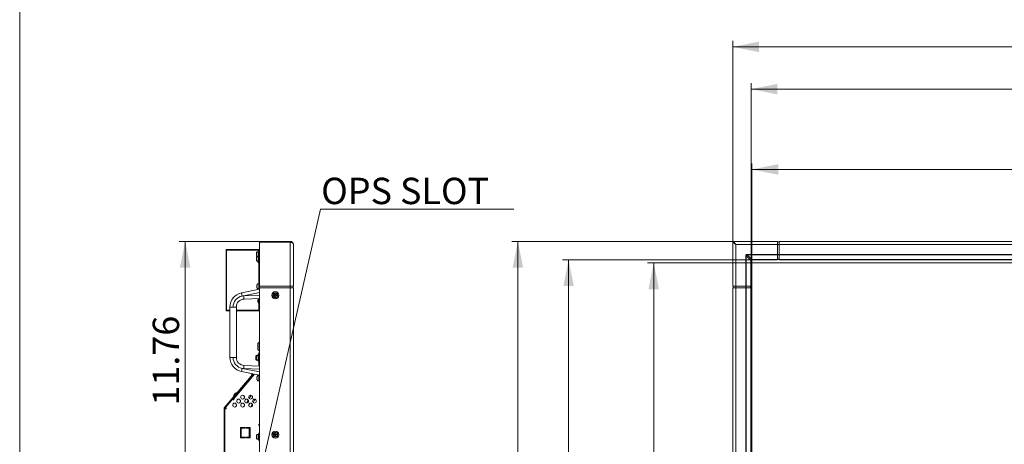
# Model space of a CAD drawing. Units: inches. Extents: x 6 to 231, y -14 to 154.
# Drawn here: x 6 to 54, y 83 to 104 of the extents above; entities that cross this region are included whole.
import ezdxf
from ezdxf.enums import TextEntityAlignment as Align

# ---------------------------------------------------------------- set-up
doc = ezdxf.new("R2010")
doc.units = ezdxf.units.IN
doc.header["$MEASUREMENT"] = 0
doc.linetypes.add('$DDT_AUDIT_GENERATED_(5CE)', pattern=[0])
doc.linetypes.add('DCAD_CONTINUOUS', pattern=[0])
doc.layers.get('0').update_dxf_attribs({"linetype": 'DCAD_CONTINUOUS', "lineweight": 0})
for name, color, linetype, lineweight in [('FAN_ME80151V3_80X15_BL64', 7, 'DCAD_CONTINUOUS', 0), ('P402_HANDLE_R_BL16', 7, 'DCAD_CONTINUOUS', 0), ('P703_BACK_LR_BL14', 7, 'DCAD_CONTINUOUS', 0), ('P703_BACK_M_BL43', 7, 'DCAD_CONTINUOUS', 0), ('P703_BACK_T_BL27', 7, 'DCAD_CONTINUOUS', 0), ('P703_BEZEL_CORNER_B_BL1', 7, 'DCAD_CONTINUOUS', 0), ('P703_BEZEL_L_BL2', 7, 'DCAD_CONTINUOUS', 0), ('P703_BEZEL_T_BL5', 7, 'DCAD_CONTINUOUS', 0), ('P703_BRACKET_FAN_80_BL23', 7, 'DCAD_CONTINUOUS', 0), ('P703_CHASSIS_BASE_BL58', 7, 'DCAD_CONTINUOUS', 0), ('P703_VESA_BRIDGE_BL101', 7, 'DCAD_CONTINUOUS', 0), ('RIVET_2T_BL280', 7, 'DCAD_CONTINUOUS', 0), ('RIVET_2T_BL98', 7, 'DCAD_CONTINUOUS', 0), ('RIVET_T_16_BL46', 7, 'DCAD_CONTINUOUS', 0), ('RIVET_T_16_BL47', 7, 'DCAD_CONTINUOUS', 0), ('S_TITE_4X8_BLACK_BL53', 7, 'DCAD_CONTINUOUS', 0), ('S_TITE_4X8_BLACK_BL54', 7, 'DCAD_CONTINUOUS', 0), ('S_TITE_4X8_BLACK_BL69', 7, 'DCAD_CONTINUOUS', 0), ('S_TITE_4X8_BLACK_BL70', 7, 'DCAD_CONTINUOUS', 0), ('S_TITE_4X8_BLACK_BL74', 7, 'DCAD_CONTINUOUS', 0), ('SCREW_M4X10_BLACK_WASHER_BL55', 7, 'DCAD_CONTINUOUS', 0), ('SCREW_M4X10_BLACK_WASHER_BL63', 7, 'DCAD_CONTINUOUS', 0), ('SHARP_70_LED_LK695D3LA58_03_BL', 7, 'DCAD_CONTINUOUS', 0), ('V552_BEZEL_SCREW_M3_05_BL100', 7, 'DCAD_CONTINUOUS', 0), ('V552_BEZEL_SCREW_M3_05_BL99', 7, 'DCAD_CONTINUOUS', 0), ('V801_BRAKET_BOLT_COVER_BL81', 7, 'DCAD_CONTINUOUS', 0), ('V801_EYEBOLT_BRACKET_BL82', 7, 'DCAD_CONTINUOUS', 0)]:
    doc.layers.add(name, color=color, linetype=linetype, lineweight=lineweight)
doc.layers.add('Layer 1397', color=7, linetype='Continuous', lineweight=0, true_color=0x0000d5)
doc.styles.add('DC_TEXTSTYLE4', font='arial_0.ttf', dxfattribs={"height": 0.2})

msp = doc.modelspace()

# ---------------------------------------------------------------- hatches: boundary and pattern name
at = {"layer": 'Layer 1397', "lineweight": 0, "ltscale": 0.07874}
for points in [[(42.287, 101.99), (40.987, 102.25), (42.287, 102.51)], [(43.192, 99.905), (41.892, 100.165), (43.192, 100.425)], [(43.234, 95.944), (41.934, 96.204), (43.234, 96.464)], [(13.696, 91.357), (13.956, 92.657), (14.216, 91.357)], [(30.119, 91.357), (30.379, 92.657), (30.639, 91.357)], [(32.621, 90.451), (32.881, 91.751), (33.141, 90.451)], [(36.824, 90.294), (37.084, 91.594), (37.344, 90.294)]]:
    msp.add_hatch(color=256, dxfattribs=at).paths.add_polyline_path(points)

# ---------------------------------------------------------------- linework, layer by layer
at = {"color": 7, "linetype": 'Continuous', "lineweight": 0, "ltscale": 6.007917, "flags": 128}
msp.add_lwpolyline([(5.787, 154.293), (5.787, -14.371), (230.658, -14.371), (230.658, 154.293), (5.787, 154.293)], close=True, dxfattribs=at)
at = {"layer": 'FAN_ME80151V3_80X15_BL64', "color": 7, "linetype": '$DDT_AUDIT_GENERATED_(5CE)', "lineweight": 0, "ltscale": 0.004921}
for p, q in [((17.112, 84.916), (17.195, 85.071)), ((17.121, 84.907), (17.207, 85.069)), ((16.99, 84.686), (17.067, 84.831)), ((17.005, 84.688), (17.074, 84.818)), ((17.093, 84.56), (17.153, 84.673)), ((16.748, 83.448), (16.688, 83.48)), ((16.831, 83.448), (16.851, 83.486)), ((16.831, 83.448), (16.851, 83.486)), ((17.007, 83.486), (16.987, 83.448))]:
    msp.add_line(p, q, dxfattribs=at)
at = {"layer": 'Layer 1397', "lineweight": 0, "ltscale": 0.07874}
for p, q in [((40.987, 92.251), (40.987, 102.55)), ((68.986, 102.25), (40.987, 102.25)), ((41.892, 91.539), (41.892, 100.465)), ((69.11, 100.165), (41.892, 100.165)), ((41.934, 91.426), (41.934, 96.504)), ((69.11, 96.204), (41.934, 96.204)), ((18.206, 92.657), (13.656, 92.657)), ((13.956, 86.775), (13.956, 92.657)), ((41.749, 92.657), (30.079, 92.657)), ((30.379, 77.671), (30.379, 92.657)), ((42.085, 91.751), (32.581, 91.751)), ((32.881, 77.795), (32.881, 91.751)), ((42.023, 91.594), (36.784, 91.594)), ((37.084, 77.671), (37.084, 91.594)), ((13.956, 86.775), (13.956, 80.893))]:
    msp.add_line(p, q, dxfattribs=at)
at = {"layer": 'Layer 1397', "lineweight": 0, "ltscale": 0.07874, "flags": 128}
msp.add_lwpolyline([(30.184, 94.249), (20.635, 94.249), (16.781, 77.313)], dxfattribs=at)
at = {"layer": 'P402_HANDLE_R_BL16', "color": 7, "linetype": '$DDT_AUDIT_GENERATED_(5CE)', "lineweight": 0, "ltscale": 0.004921}
for p, q in [((17.625, 90.293), (16.738, 90.115)), ((17.625, 90.133), (16.766, 89.961)), ((16.85, 89.971), (17.625, 90.005)), ((16.86, 89.814), (17.625, 89.847)), ((16.168, 89.421), (16.168, 86.932)), ((16.168, 89.421), (16.483, 89.421)), ((16.483, 89.421), (16.483, 86.932)), ((16.168, 86.932), (16.483, 86.932)), ((17.625, 86.506), (16.86, 86.539)), ((16.738, 86.237), (17.625, 86.06)), ((16.766, 86.392), (17.625, 86.22)), ((17.625, 86.348), (16.85, 86.382))]:
    msp.add_line(p, q, dxfattribs=at)
at = {"layer": 'P402_HANDLE_R_BL16', "color": 7, "linetype": '$DDT_AUDIT_GENERATED_(5CE)', "lineweight": 0, "ltscale": 0.004921, "flags": 128}
for points in [[(16.766, 89.961), (16.675, 89.935), (16.591, 89.893), (16.514, 89.838), (16.448, 89.77), (16.395, 89.692), (16.355, 89.606), (16.331, 89.515), (16.323, 89.421)], [(16.766, 89.961), (16.758, 90.001), (16.751, 90.038), (16.745, 90.07), (16.741, 90.095), (16.738, 90.11), (16.738, 90.115)], [(16.766, 89.961), (16.808, 89.968), (16.85, 89.971)], [(16.85, 89.971), (16.852, 89.931), (16.854, 89.893), (16.856, 89.86), (16.858, 89.835), (16.859, 89.819), (16.86, 89.814)], [(16.323, 86.932), (16.331, 86.838), (16.355, 86.747), (16.395, 86.661), (16.448, 86.583), (16.514, 86.515), (16.591, 86.46), (16.675, 86.418), (16.766, 86.392)], [(16.85, 86.382), (16.852, 86.422), (16.854, 86.46), (16.856, 86.493), (16.858, 86.518), (16.859, 86.534), (16.86, 86.539)], [(16.766, 86.392), (16.758, 86.352), (16.751, 86.315), (16.745, 86.283), (16.741, 86.258), (16.738, 86.243), (16.738, 86.237)], [(16.85, 86.382), (16.808, 86.385), (16.766, 86.392)]]:
    msp.add_lwpolyline(points, dxfattribs=at)
at = {"layer": 'P402_HANDLE_R_BL16', "color": 7, "linetype": '$DDT_AUDIT_GENERATED_(5CE)', "lineweight": 0, "ltscale": 0.004921}
for centre, radius, start, end in [((16.877, 89.421), 0.709, 101.314, 180.0018), ((16.877, 89.421), 0.394, 92.4975, 180.0023), ((16.877, 86.932), 0.709, 179.9979, 258.6857), ((16.877, 86.932), 0.394, 179.9975, 267.5023)]:
    msp.add_arc(centre, radius, start, end, dxfattribs=at)
at = {"layer": 'P703_BACK_LR_BL14', "color": 7, "linetype": '$DDT_AUDIT_GENERATED_(5CE)', "lineweight": 0, "ltscale": 0.004921}
for p, q in [((17.601, 91.039), (17.601, 91.133)), ((17.613, 91.027), (17.613, 91.145)), ((17.625, 91.145), (17.613, 91.145)), ((17.625, 91.027), (17.613, 91.027))]:
    msp.add_line(p, q, dxfattribs=at)
for centre, start, end in [((17.613, 91.133), 90, 180), ((17.613, 91.039), 180, 270)]:
    msp.add_arc(centre, 0.0118, start, end, dxfattribs=at)
at = {"layer": 'P703_BACK_M_BL43', "color": 7, "linetype": '$DDT_AUDIT_GENERATED_(5CE)', "lineweight": 0, "ltscale": 0.004921}
for p, q in [((17.594, 87.049), (17.594, 87.164)), ((17.625, 87.164), (17.594, 87.164)), ((17.594, 86.507), (17.594, 86.784)), ((17.598, 86.771), (17.594, 86.771)), ((15.888, 84.445), (17.311, 86.123)), ((15.912, 84.425), (17.347, 86.116)), ((17.347, 86.115), (16.316, 84.899)), ((17.383, 86.108), (16.34, 84.879)), ((16.278, 84.854), (15.96, 84.479)), ((16.324, 84.841), (16.306, 84.857)), ((16.349, 84.871), (16.316, 84.899)), ((15.881, 65.44), (15.881, 84.425)), ((15.881, 84.397), (15.96, 84.397)), ((15.919, 84.436), (15.883, 84.436)), ((15.897, 84.455), (15.919, 84.436)), ((15.912, 65.44), (15.912, 84.425)), ((15.919, 84.436), (15.921, 84.435)), ((15.922, 84.485), (15.946, 84.464)), ((15.935, 84.5), (15.959, 84.479)), ((15.962, 84.451), (15.972, 84.442)), ((15.979, 84.427), (15.979, 84.417)), ((16.688, 83.486), (16.688, 82.962)), ((16.903, 83.486), (16.688, 83.486)), ((16.725, 83.448), (16.725, 82.999)), ((16.903, 83.448), (16.725, 83.448)), ((16.903, 83.486), (16.903, 83.448)), ((16.942, 83.448), (16.942, 83.486)), ((17.157, 83.486), (16.942, 83.486)), ((17.119, 83.448), (16.942, 83.448)), ((17.119, 82.999), (17.119, 83.448)), ((17.157, 82.962), (17.157, 83.486)), ((16.688, 82.962), (16.903, 82.962)), ((16.725, 82.999), (16.903, 82.999)), ((16.903, 82.999), (16.903, 82.962)), ((16.942, 82.962), (16.942, 82.999)), ((16.942, 82.999), (17.119, 82.999)), ((16.942, 82.962), (17.157, 82.962))]:
    msp.add_line(p, q, dxfattribs=at)
for centre in [(16.79, 84.978), (17.184, 84.978), (16.397, 84.584), (16.594, 84.781), (16.79, 84.584), (16.987, 84.781), (17.184, 84.584), (17.381, 84.781)]:
    msp.add_circle(centre, 0.0945, dxfattribs=at)
for centre, radius, start, end in [((16.293, 84.842), 0.0197, 49.6995, 139.6995), ((16.336, 84.856), 0.0197, 229.6995, 49.6995), ((15.912, 84.425), 0.0315, 139.6995, 180), ((15.975, 84.466), 0.0197, 139.6995, 229.6995), ((15.96, 84.417), 0.0197, 270, 0), ((15.96, 84.427), 0.0197, 0, 49.6995), ((17.625, 83.61), 0.0394, 90, 270)]:
    msp.add_arc(centre, radius, start, end, dxfattribs=at)
at = {"layer": 'P703_BACK_T_BL27', "color": 7, "linetype": '$DDT_AUDIT_GENERATED_(5CE)', "lineweight": 0, "ltscale": 0.004921}
for p, q in [((17.546, 87.613), (17.546, 87.338)), ((17.625, 87.705), (17.556, 87.636)), ((17.556, 87.636), (17.556, 87.316)), ((17.625, 87.246), (17.556, 87.316))]:
    msp.add_line(p, q, dxfattribs=at)
for centre, start, end in [((17.578, 87.613), 134.9999, 179.9999), ((17.578, 87.338), 179.9999, 224.9999)]:
    msp.add_arc(centre, 0.0315, start, end, dxfattribs=at)
at = {"layer": 'P703_BEZEL_CORNER_B_BL1', "color": 7, "linetype": '$DDT_AUDIT_GENERATED_(5CE)', "lineweight": 0, "ltscale": 0.004921}
for p, q in [((17.625, 90.369), (17.625, 92.657)), ((19.145, 92.657), (17.625, 92.657)), ((19.145, 92.617), (17.625, 92.617)), ((19.145, 92.657), (19.145, 90.369)), ((19.302, 92.499), (19.302, 90.448)), ((40.987, 92.617), (40.987, 90.448)), ((40.987, 92.617), (41.144, 92.499)), ((41.144, 92.499), (41.026, 92.657)), ((43.195, 92.657), (41.026, 92.657)), ((41.144, 92.499), (41.144, 90.369)), ((41.144, 92.499), (43.274, 92.499)), ((43.195, 91.751), (43.195, 92.657)), ((43.195, 92.637), (43.274, 92.637)), ((41.628, 90.369), (41.628, 91.941)), ((41.628, 91.941), (41.655, 91.941)), ((41.655, 90.448), (41.655, 91.941)), ((41.879, 91.717), (41.655, 91.941)), ((41.702, 92.016), (41.702, 91.989)), ((41.702, 92.016), (43.274, 92.016)), ((41.926, 91.765), (41.702, 91.989)), ((41.702, 91.989), (43.195, 91.989)), ((43.274, 92.002), (43.195, 92.002)), ((41.879, 91.712), (41.879, 90.448)), ((41.879, 91.712), (41.892, 91.712)), ((41.891, 91.712), (41.891, 90.448)), ((41.892, 90.448), (41.892, 91.712)), ((41.932, 91.765), (41.929, 91.765)), ((41.932, 91.751), (41.932, 91.765)), ((43.195, 91.765), (41.932, 91.765)), ((43.195, 91.753), (41.932, 91.753)), ((41.932, 91.751), (43.195, 91.751)), ((43.195, 91.778), (43.274, 91.778)), ((43.195, 91.772), (43.274, 91.772)), ((43.274, 91.771), (43.195, 91.771)), ((17.625, 90.448), (19.302, 90.448)), ((19.283, 90.448), (19.283, 90.369)), ((40.987, 90.448), (41.892, 90.448)), ((41.006, 90.448), (41.006, 90.369)), ((41.641, 90.369), (41.641, 90.448)), ((41.865, 90.448), (41.865, 90.369)), ((41.871, 90.448), (41.871, 90.369)), ((41.873, 90.369), (41.873, 90.448))]:
    msp.add_line(p, q, dxfattribs=at)
at = {"layer": 'P703_BEZEL_CORNER_B_BL1', "color": 7, "linetype": '$DDT_AUDIT_GENERATED_(5CE)', "lineweight": 0, "ltscale": 0.004921, "flags": 128}
for points in [[(19.145, 92.617), (19.172, 92.616), (19.198, 92.61), (19.224, 92.601), (19.249, 92.588), (19.27, 92.571), (19.287, 92.55), (19.299, 92.525), (19.302, 92.499)], [(41.628, 91.941), (41.629, 91.96), (41.635, 91.977), (41.642, 91.99), (41.653, 92.001), (41.666, 92.009), (41.683, 92.014), (41.702, 92.016)], [(41.655, 91.941), (41.654, 91.956), (41.656, 91.968), (41.66, 91.977), (41.667, 91.983), (41.676, 91.988), (41.688, 91.99), (41.702, 91.989)], [(41.929, 91.765), (41.912, 91.764), (41.9, 91.76), (41.891, 91.753), (41.884, 91.743), (41.88, 91.731), (41.879, 91.717)], [(41.879, 91.717), (41.879, 91.715), (41.879, 91.712)], [(41.891, 91.715), (41.889, 91.715), (41.885, 91.716), (41.879, 91.717)], [(41.929, 91.753), (41.919, 91.751), (41.91, 91.746), (41.903, 91.741), (41.897, 91.733), (41.893, 91.724), (41.891, 91.715)], [(41.891, 91.715), (41.891, 91.713), (41.891, 91.712)], [(41.929, 91.753), (41.928, 91.754), (41.927, 91.758), (41.926, 91.765)], [(41.932, 91.753), (41.93, 91.753), (41.929, 91.753)]]:
    msp.add_lwpolyline(points, dxfattribs=at)
at = {"layer": 'P703_BEZEL_CORNER_B_BL1', "color": 7, "linetype": '$DDT_AUDIT_GENERATED_(5CE)', "lineweight": 0, "ltscale": 0.004921}
for centre, radius, start, end in [((19.145, 92.499), 0.157, 0, 90), ((41.026, 92.617), 0.0394, 90, 180), ((41.932, 91.712), 0.0394, 90, 180)]:
    msp.add_arc(centre, radius, start, end, dxfattribs=at)
at = {"layer": 'P703_BEZEL_L_BL2', "color": 7, "linetype": '$DDT_AUDIT_GENERATED_(5CE)', "lineweight": 0, "ltscale": 0.004921}
for p, q in [((17.625, 90.369), (17.625, 58.739)), ((19.302, 90.369), (17.625, 90.369)), ((19.145, 90.369), (19.145, 58.739)), ((19.302, 90.369), (19.302, 58.739)), ((40.987, 90.369), (40.987, 58.739)), ((41.892, 90.369), (40.987, 90.369)), ((41.144, 90.369), (41.144, 58.739)), ((41.628, 90.369), (41.628, 58.739)), ((41.655, 90.369), (41.655, 58.739)), ((41.879, 90.369), (41.879, 58.739)), ((41.891, 90.369), (41.891, 58.739))]:
    msp.add_line(p, q, dxfattribs=at)
for centre in [(18.405, 89.999), (18.405, 83.125)]:
    msp.add_circle(centre, 0.177, dxfattribs=at)
at = {"layer": 'P703_BEZEL_T_BL5', "color": 7, "linetype": '$DDT_AUDIT_GENERATED_(5CE)', "lineweight": 0, "ltscale": 0.004921}
for p, q in [((43.274, 91.751), (43.274, 92.657)), ((101.18, 92.657), (43.274, 92.657)), ((101.18, 92.499), (43.274, 92.499)), ((101.18, 92.016), (43.274, 92.016)), ((101.18, 91.989), (43.274, 91.989)), ((101.18, 91.765), (43.274, 91.765)), ((101.18, 91.753), (43.274, 91.753)), ((101.18, 91.751), (43.274, 91.751))]:
    msp.add_line(p, q, dxfattribs=at)
for start, end in [(80.2054, 90), (0, 12.508)]:
    msp.add_arc((19.145, 92.499), 0.157, start, end, dxfattribs=at)
at = {"layer": 'P703_BRACKET_FAN_80_BL23', "color": 7, "linetype": '$DDT_AUDIT_GENERATED_(5CE)', "lineweight": 0, "ltscale": 0.004921}
for p, q in [((17.269, 84.624), (17.198, 84.491)), ((17.378, 84.828), (17.316, 84.712)), ((17.436, 84.858), (17.401, 84.847)), ((17.021, 83.486), (17.001, 83.448)), ((17.023, 83.486), (17.056, 83.468)), ((17.049, 83.472), (17.036, 83.448))]:
    msp.add_line(p, q, dxfattribs=at)
for centre, start, end in [((17.413, 84.81), 107, 152), ((17.075, 83.503), 242, 333.5466)]:
    msp.add_arc(centre, 0.0394, start, end, dxfattribs=at)
at = {"layer": 'P703_CHASSIS_BASE_BL58', "color": 7, "linetype": '$DDT_AUDIT_GENERATED_(5CE)', "lineweight": 0, "ltscale": 0.004921}
msp.add_line((17.625, 83.617), (17.587, 83.617), dxfattribs=at)
at = {"layer": 'P703_VESA_BRIDGE_BL101', "color": 7, "linetype": '$DDT_AUDIT_GENERATED_(5CE)', "lineweight": 0, "ltscale": 0.004921}
for p, q in [((16.725, 83.295), (16.688, 83.295)), ((16.725, 83.232), (16.688, 83.232)), ((17.157, 83.295), (17.119, 83.295)), ((17.157, 83.232), (17.119, 83.232))]:
    msp.add_line(p, q, dxfattribs=at)
at = {"layer": 'RIVET_2T_BL280', "color": 7, "linetype": '$DDT_AUDIT_GENERATED_(5CE)', "lineweight": 0, "ltscale": 0.004921}
msp.add_arc((17.703, 91.708), 0.168, 194.101, 229.5503, dxfattribs=at)
at = {"layer": 'RIVET_2T_BL98', "color": 7, "linetype": '$DDT_AUDIT_GENERATED_(5CE)', "lineweight": 0, "ltscale": 0.004921}
msp.add_line((17.539, 89.779), (17.539, 89.7), dxfattribs=at)
for start, end in [(140.9925, 166.4587), (193.5413, 229.5503)]:
    msp.add_arc((17.703, 89.739), 0.168, start, end, dxfattribs=at)
at = {"layer": 'RIVET_T_16_BL46', "color": 7, "linetype": '$DDT_AUDIT_GENERATED_(5CE)', "lineweight": 0, "ltscale": 0.004921}
for p, q in [((17.25, 86.135), (17.247, 86.131)), ((17.297, 86.057), (17.297, 86.056))]:
    msp.add_line(p, q, dxfattribs=at)
msp.add_arc((17.397, 86.055), 0.168, 153.2408, 189.2498, dxfattribs=at)
at = {"layer": 'RIVET_T_16_BL47', "color": 7, "linetype": '$DDT_AUDIT_GENERATED_(5CE)', "lineweight": 0, "ltscale": 0.004921}
for p, q in [((16.432, 85.17), (16.381, 85.11)), ((16.512, 85.132), (16.513, 85.132)), ((16.431, 85.036), (16.432, 85.036))]:
    msp.add_line(p, q, dxfattribs=at)
for start, end in [(153.2408, 189.2498), (90.1492, 126.1582)]:
    msp.add_arc((16.531, 85.034), 0.168, start, end, dxfattribs=at)
at = {"layer": 'S_TITE_4X8_BLACK_BL53', "color": 7, "linetype": '$DDT_AUDIT_GENERATED_(5CE)', "lineweight": 0, "ltscale": 0.004921}
for p, q in [((17.476, 92.081), (17.475, 92.075)), ((17.475, 92.045), (17.475, 92.075)), ((17.475, 92.045), (17.482, 92.045)), ((17.475, 91.974), (17.475, 92.005)), ((17.482, 92.005), (17.475, 92.005)), ((17.475, 91.974), (17.476, 91.969)), ((17.477, 92.092), (17.476, 92.086)), ((17.476, 92.086), (17.476, 92.081)), ((17.476, 91.969), (17.476, 91.963)), ((17.476, 91.963), (17.477, 91.958)), ((17.478, 92.097), (17.477, 92.092)), ((17.477, 91.958), (17.478, 91.953)), ((17.48, 92.102), (17.478, 92.097)), ((17.478, 91.953), (17.48, 91.947)), ((17.482, 92.108), (17.48, 92.102)), ((17.48, 91.947), (17.482, 91.942)), ((17.481, 92.108), (17.482, 92.108)), ((17.482, 92.045), (17.481, 92.038)), ((17.481, 92.038), (17.481, 92.032)), ((17.481, 92.032), (17.481, 92.025)), ((17.481, 92.025), (17.481, 92.018)), ((17.481, 92.018), (17.481, 92.012)), ((17.481, 92.012), (17.482, 92.005)), ((17.482, 91.942), (17.481, 91.942)), ((17.554, 91.931), (17.554, 92.158)), ((17.564, 92.158), (17.554, 92.158)), ((17.564, 91.931), (17.564, 92.158)), ((17.566, 92.104), (17.564, 92.104)), ((17.566, 91.946), (17.564, 91.946)), ((17.566, 91.931), (17.566, 92.158)), ((17.598, 92.158), (17.566, 92.158)), ((17.598, 92.198), (17.598, 91.972)), ((17.598, 92.198), (17.625, 92.198))]:
    msp.add_line(p, q, dxfattribs=at)
for centre, start, end in [((17.554, 92.079), 90, 158.7462), ((17.554, 91.971), 201.2538, 228.6983)]:
    msp.add_arc(centre, 0.0787, start, end, dxfattribs=at)
at = {"layer": 'S_TITE_4X8_BLACK_BL54', "color": 7, "linetype": '$DDT_AUDIT_GENERATED_(5CE)', "lineweight": 0, "ltscale": 0.004921}
for p, q in [((17.477, 91.865), (17.476, 91.86)), ((17.476, 91.86), (17.476, 91.854)), ((17.478, 91.871), (17.477, 91.865)), ((17.48, 91.876), (17.478, 91.871)), ((17.482, 91.881), (17.48, 91.876)), ((17.481, 91.881), (17.482, 91.881)), ((17.554, 91.666), (17.554, 91.931)), ((17.564, 91.931), (17.554, 91.931)), ((17.564, 91.666), (17.564, 91.931)), ((17.566, 91.877), (17.564, 91.877)), ((17.566, 91.666), (17.566, 91.931)), ((17.598, 91.931), (17.566, 91.931)), ((17.598, 91.972), (17.598, 91.625)), ((17.598, 91.972), (17.625, 91.972)), ((17.476, 91.854), (17.475, 91.849)), ((17.475, 91.818), (17.475, 91.849)), ((17.475, 91.818), (17.482, 91.818)), ((17.475, 91.748), (17.475, 91.779)), ((17.482, 91.779), (17.475, 91.779)), ((17.475, 91.748), (17.476, 91.743)), ((17.476, 91.743), (17.476, 91.737)), ((17.476, 91.737), (17.477, 91.732)), ((17.477, 91.732), (17.478, 91.726)), ((17.478, 91.726), (17.48, 91.721)), ((17.48, 91.721), (17.482, 91.716)), ((17.482, 91.818), (17.481, 91.812)), ((17.481, 91.812), (17.481, 91.805)), ((17.481, 91.805), (17.481, 91.799)), ((17.481, 91.799), (17.481, 91.792)), ((17.481, 91.792), (17.481, 91.785)), ((17.481, 91.785), (17.482, 91.779)), ((17.482, 91.716), (17.481, 91.716)), ((17.564, 91.666), (17.554, 91.666)), ((17.566, 91.72), (17.564, 91.72)), ((17.598, 91.666), (17.566, 91.666)), ((17.598, 91.625), (17.625, 91.625))]:
    msp.add_line(p, q, dxfattribs=at)
for centre, start, end in [((17.554, 91.853), 90, 158.7462), ((17.554, 91.744), 201.2538, 270)]:
    msp.add_arc(centre, 0.0787, start, end, dxfattribs=at)
at = {"layer": 'S_TITE_4X8_BLACK_BL69', "color": 7, "linetype": '$DDT_AUDIT_GENERATED_(5CE)', "lineweight": 0, "ltscale": 0.004921}
for p, q in [((17.45, 86.999), (17.448, 86.994)), ((17.449, 86.999), (17.45, 86.999)), ((17.523, 87.043), (17.523, 87.049)), ((17.533, 87.049), (17.523, 87.049)), ((17.533, 87.046), (17.533, 87.049)), ((17.535, 87.047), (17.535, 87.049)), ((17.554, 87.049), (17.535, 87.049)), ((17.566, 87.049), (17.564, 87.049)), ((17.566, 87.09), (17.566, 87.049)), ((17.566, 87.09), (17.594, 87.09)), ((17.445, 86.978), (17.444, 86.973)), ((17.444, 86.973), (17.444, 86.967)), ((17.444, 86.936), (17.444, 86.967)), ((17.444, 86.936), (17.45, 86.936)), ((17.444, 86.866), (17.444, 86.897)), ((17.45, 86.897), (17.444, 86.897)), ((17.444, 86.866), (17.444, 86.861)), ((17.444, 86.861), (17.445, 86.855)), ((17.446, 86.983), (17.445, 86.978)), ((17.445, 86.855), (17.446, 86.85)), ((17.447, 86.989), (17.446, 86.983)), ((17.446, 86.85), (17.447, 86.844)), ((17.448, 86.994), (17.447, 86.989)), ((17.447, 86.844), (17.448, 86.839)), ((17.448, 86.839), (17.45, 86.834)), ((17.45, 86.93), (17.449, 86.923)), ((17.449, 86.923), (17.449, 86.917)), ((17.449, 86.917), (17.449, 86.91)), ((17.449, 86.91), (17.45, 86.903)), ((17.45, 86.834), (17.449, 86.834)), ((17.45, 86.936), (17.45, 86.93)), ((17.45, 86.903), (17.45, 86.897)), ((17.523, 86.784), (17.523, 86.791)), ((17.533, 86.784), (17.523, 86.784)), ((17.533, 86.784), (17.533, 86.787)), ((17.535, 86.784), (17.535, 86.787)), ((17.554, 86.784), (17.535, 86.784)), ((17.566, 86.784), (17.564, 86.784)), ((17.566, 86.784), (17.566, 86.743)), ((17.566, 86.743), (17.594, 86.743))]:
    msp.add_line(p, q, dxfattribs=at)
for centre, start, end in [((17.523, 86.971), 90, 158.7462), ((17.523, 86.862), 201.2538, 270)]:
    msp.add_arc(centre, 0.0787, start, end, dxfattribs=at)
at = {"layer": 'S_TITE_4X8_BLACK_BL70', "color": 7, "linetype": '$DDT_AUDIT_GENERATED_(5CE)', "lineweight": 0, "ltscale": 0.004921}
for p, q in [((17.482, 86.999), (17.48, 86.994)), ((17.481, 86.999), (17.482, 86.999)), ((17.554, 86.784), (17.554, 87.049)), ((17.564, 87.049), (17.554, 87.049)), ((17.564, 86.784), (17.564, 87.049)), ((17.566, 86.784), (17.566, 87.049)), ((17.598, 87.049), (17.566, 87.049)), ((17.598, 87.09), (17.598, 86.743)), ((17.598, 87.09), (17.625, 87.09)), ((17.476, 86.973), (17.475, 86.967)), ((17.475, 86.936), (17.475, 86.967)), ((17.475, 86.936), (17.482, 86.936)), ((17.475, 86.866), (17.475, 86.897)), ((17.482, 86.897), (17.475, 86.897)), ((17.475, 86.866), (17.476, 86.861)), ((17.477, 86.983), (17.476, 86.978)), ((17.476, 86.978), (17.476, 86.973)), ((17.476, 86.861), (17.476, 86.855)), ((17.476, 86.855), (17.477, 86.85)), ((17.478, 86.989), (17.477, 86.983)), ((17.477, 86.85), (17.478, 86.844)), ((17.48, 86.994), (17.478, 86.989)), ((17.478, 86.844), (17.48, 86.839)), ((17.48, 86.839), (17.482, 86.834)), ((17.482, 86.936), (17.481, 86.93)), ((17.481, 86.93), (17.481, 86.923)), ((17.481, 86.923), (17.481, 86.917)), ((17.481, 86.917), (17.481, 86.91)), ((17.481, 86.91), (17.481, 86.903)), ((17.481, 86.903), (17.482, 86.897)), ((17.482, 86.834), (17.481, 86.834)), ((17.564, 86.784), (17.554, 86.784)), ((17.566, 86.995), (17.564, 86.995)), ((17.566, 86.838), (17.564, 86.838)), ((17.598, 86.784), (17.566, 86.784)), ((17.598, 86.743), (17.625, 86.743))]:
    msp.add_line(p, q, dxfattribs=at)
for centre, start, end in [((17.554, 86.971), 90, 158.7462), ((17.554, 86.862), 201.2538, 270)]:
    msp.add_arc(centre, 0.0787, start, end, dxfattribs=at)
at = {"layer": 'S_TITE_4X8_BLACK_BL74', "color": 7, "linetype": '$DDT_AUDIT_GENERATED_(5CE)', "lineweight": 0, "ltscale": 0.004921}
for p, q in [((17.554, 82.886), (17.554, 83.152)), ((17.564, 83.152), (17.554, 83.152)), ((17.564, 82.886), (17.564, 83.152)), ((17.566, 82.886), (17.566, 83.152)), ((17.598, 83.152), (17.566, 83.152)), ((17.598, 83.192), (17.598, 82.846)), ((17.598, 83.192), (17.625, 83.192)), ((17.476, 83.075), (17.475, 83.069)), ((17.475, 83.039), (17.475, 83.069)), ((17.475, 83.039), (17.482, 83.039)), ((17.475, 82.969), (17.475, 82.999)), ((17.482, 82.999), (17.475, 82.999)), ((17.475, 82.969), (17.476, 82.963)), ((17.477, 83.086), (17.476, 83.08)), ((17.476, 83.08), (17.476, 83.075)), ((17.476, 82.963), (17.476, 82.958)), ((17.476, 82.958), (17.477, 82.952)), ((17.478, 83.091), (17.477, 83.086)), ((17.477, 82.952), (17.478, 82.947)), ((17.48, 83.096), (17.478, 83.091)), ((17.478, 82.947), (17.48, 82.941)), ((17.482, 83.102), (17.48, 83.096)), ((17.48, 82.941), (17.482, 82.936)), ((17.481, 83.102), (17.482, 83.102)), ((17.482, 83.039), (17.481, 83.032)), ((17.481, 83.032), (17.481, 83.026)), ((17.481, 83.026), (17.481, 83.019)), ((17.481, 83.019), (17.481, 83.012)), ((17.481, 83.012), (17.481, 83.006)), ((17.481, 83.006), (17.482, 82.999)), ((17.482, 82.936), (17.481, 82.936)), ((17.564, 82.886), (17.554, 82.886)), ((17.566, 83.098), (17.564, 83.098)), ((17.566, 82.94), (17.564, 82.94)), ((17.598, 82.886), (17.566, 82.886)), ((17.598, 82.846), (17.625, 82.846))]:
    msp.add_line(p, q, dxfattribs=at)
for centre, start, end in [((17.554, 83.073), 90, 158.7462), ((17.554, 82.965), 201.2538, 270)]:
    msp.add_arc(centre, 0.0787, start, end, dxfattribs=at)
at = {"layer": 'SCREW_M4X10_BLACK_WASHER_BL55', "color": 7, "linetype": '$DDT_AUDIT_GENERATED_(5CE)', "lineweight": 0, "ltscale": 0.004921}
for p, q in [((17.5, 90.498), (17.499, 90.492)), ((17.499, 90.492), (17.499, 90.485)), ((17.499, 90.454), (17.499, 90.485)), ((17.499, 90.454), (17.51, 90.454)), ((17.499, 90.395), (17.499, 90.426)), ((17.51, 90.426), (17.499, 90.426)), ((17.501, 90.505), (17.5, 90.501)), ((17.5, 90.501), (17.5, 90.498)), ((17.503, 90.511), (17.501, 90.505)), ((17.504, 90.517), (17.503, 90.511)), ((17.506, 90.521), (17.504, 90.517)), ((17.507, 90.523), (17.506, 90.521)), ((17.51, 90.529), (17.507, 90.523)), ((17.509, 90.529), (17.51, 90.529)), ((17.59, 90.302), (17.59, 90.578)), ((17.601, 90.578), (17.59, 90.578)), ((17.601, 90.302), (17.601, 90.578)), ((17.625, 90.568), (17.601, 90.568)), ((17.499, 90.395), (17.499, 90.389)), ((17.499, 90.389), (17.5, 90.387)), ((17.5, 90.387), (17.5, 90.382)), ((17.5, 90.382), (17.501, 90.376)), ((17.501, 90.376), (17.502, 90.373)), ((17.502, 90.373), (17.503, 90.37)), ((17.503, 90.37), (17.504, 90.366)), ((17.504, 90.366), (17.504, 90.363)), ((17.504, 90.363), (17.507, 90.357)), ((17.507, 90.357), (17.51, 90.352)), ((17.51, 90.352), (17.509, 90.352)), ((17.601, 90.302), (17.59, 90.302)), ((17.625, 90.312), (17.601, 90.312))]:
    msp.add_line(p, q, dxfattribs=at)
at = {"layer": 'SCREW_M4X10_BLACK_WASHER_BL55', "color": 7, "linetype": '$DDT_AUDIT_GENERATED_(5CE)', "lineweight": 0, "ltscale": 0.004921, "flags": 128}
for points in [[(17.51, 90.454), (17.509, 90.449), (17.509, 90.445), (17.509, 90.44)], [(17.509, 90.44), (17.509, 90.436), (17.509, 90.431), (17.51, 90.426)]]:
    msp.add_lwpolyline(points, dxfattribs=at)
at = {"layer": 'SCREW_M4X10_BLACK_WASHER_BL55', "color": 7, "linetype": '$DDT_AUDIT_GENERATED_(5CE)', "lineweight": 0, "ltscale": 0.004921}
for centre, start, end in [((17.59, 90.487), 90, 152.7522), ((17.59, 90.393), 207.2478, 270)]:
    msp.add_arc(centre, 0.0906, start, end, dxfattribs=at)
at = {"layer": 'SCREW_M4X10_BLACK_WASHER_BL63', "color": 7, "linetype": '$DDT_AUDIT_GENERATED_(5CE)', "lineweight": 0, "ltscale": 0.004921}
for p, q in [((17.59, 85.775), (17.59, 86.05)), ((17.601, 86.05), (17.59, 86.05)), ((17.601, 85.775), (17.601, 86.05)), ((17.625, 86.041), (17.601, 86.041)), ((17.5, 85.971), (17.499, 85.964)), ((17.499, 85.964), (17.499, 85.958)), ((17.499, 85.926), (17.499, 85.958)), ((17.499, 85.926), (17.51, 85.926)), ((17.499, 85.867), (17.499, 85.899)), ((17.51, 85.899), (17.499, 85.899)), ((17.499, 85.867), (17.499, 85.861)), ((17.499, 85.861), (17.5, 85.859)), ((17.501, 85.977), (17.5, 85.973)), ((17.5, 85.973), (17.5, 85.971)), ((17.5, 85.859), (17.5, 85.855)), ((17.5, 85.855), (17.501, 85.848)), ((17.503, 85.983), (17.501, 85.977)), ((17.501, 85.848), (17.502, 85.845)), ((17.502, 85.845), (17.503, 85.842)), ((17.504, 85.989), (17.503, 85.983)), ((17.503, 85.842), (17.504, 85.839)), ((17.506, 85.993), (17.504, 85.989)), ((17.504, 85.839), (17.504, 85.836)), ((17.504, 85.836), (17.507, 85.83)), ((17.507, 85.995), (17.506, 85.993)), ((17.51, 86.001), (17.507, 85.995)), ((17.507, 85.83), (17.51, 85.824)), ((17.509, 86.001), (17.51, 86.001)), ((17.51, 85.824), (17.509, 85.824)), ((17.601, 85.775), (17.59, 85.775)), ((17.625, 85.785), (17.601, 85.785))]:
    msp.add_line(p, q, dxfattribs=at)
at = {"layer": 'SCREW_M4X10_BLACK_WASHER_BL63', "color": 7, "linetype": '$DDT_AUDIT_GENERATED_(5CE)', "lineweight": 0, "ltscale": 0.004921, "flags": 128}
for points in [[(17.51, 85.926), (17.509, 85.922), (17.509, 85.917), (17.509, 85.913)], [(17.509, 85.913), (17.509, 85.908), (17.509, 85.903), (17.51, 85.899)]]:
    msp.add_lwpolyline(points, dxfattribs=at)
at = {"layer": 'SCREW_M4X10_BLACK_WASHER_BL63', "color": 7, "linetype": '$DDT_AUDIT_GENERATED_(5CE)', "lineweight": 0, "ltscale": 0.004921}
for centre, start, end in [((17.59, 85.96), 90, 152.7522), ((17.59, 85.865), 207.2478, 270)]:
    msp.add_arc(centre, 0.0906, start, end, dxfattribs=at)
at = {"layer": 'SHARP_70_LED_LK695D3LA58_03_BL', "color": 7, "linetype": '$DDT_AUDIT_GENERATED_(5CE)', "lineweight": 0, "ltscale": 0.004921}
for p, q in [((41.934, 57.515), (41.934, 91.594)), ((41.934, 91.594), (102.52, 91.594))]:
    msp.add_line(p, q, dxfattribs=at)
at = {"layer": 'V552_BEZEL_SCREW_M3_05_BL100', "color": 7, "linetype": '$DDT_AUDIT_GENERATED_(5CE)', "lineweight": 0, "ltscale": 0.004921}
for p, q in [((18.346, 83.141), (18.346, 83.11)), ((18.389, 83.141), (18.346, 83.141)), ((18.346, 83.11), (18.389, 83.11)), ((18.389, 83.184), (18.389, 83.141)), ((18.42, 83.184), (18.389, 83.184)), ((18.389, 83.066), (18.389, 83.11)), ((18.42, 83.184), (18.42, 83.141)), ((18.464, 83.141), (18.42, 83.141)), ((18.42, 83.066), (18.42, 83.11)), ((18.42, 83.11), (18.464, 83.11)), ((18.464, 83.11), (18.464, 83.141)), ((18.389, 83.066), (18.42, 83.066))]:
    msp.add_line(p, q, dxfattribs=at)
for radius in [0.118, 0.106]:
    msp.add_circle((18.405, 83.125), radius, dxfattribs=at)
at = {"layer": 'V552_BEZEL_SCREW_M3_05_BL99', "color": 7, "linetype": '$DDT_AUDIT_GENERATED_(5CE)', "lineweight": 0, "ltscale": 0.004921}
for p, q in [((18.346, 90.015), (18.346, 89.984)), ((18.389, 90.015), (18.346, 90.015)), ((18.346, 89.984), (18.389, 89.984)), ((18.389, 90.058), (18.389, 90.015)), ((18.42, 90.058), (18.389, 90.058)), ((18.389, 89.94), (18.389, 89.984)), ((18.389, 89.94), (18.42, 89.94)), ((18.42, 90.058), (18.42, 90.015)), ((18.464, 90.015), (18.42, 90.015)), ((18.42, 89.94), (18.42, 89.984)), ((18.42, 89.984), (18.464, 89.984)), ((18.464, 89.984), (18.464, 90.015))]:
    msp.add_line(p, q, dxfattribs=at)
for radius in [0.118, 0.106]:
    msp.add_circle((18.405, 89.999), radius, dxfattribs=at)
at = {"layer": 'V801_BRAKET_BOLT_COVER_BL81', "color": 7, "linetype": '$DDT_AUDIT_GENERATED_(5CE)', "lineweight": 0, "ltscale": 0.004921}
for p, q in [((15.972, 89.259), (15.972, 92.228)), ((15.972, 92.22), (17.625, 92.22)), ((16.003, 92.259), (17.625, 92.259)), ((16.003, 89.259), (16.003, 92.228)), ((16.003, 92.228), (17.625, 92.228)), ((17.594, 92.158), (17.594, 92.22)), ((17.594, 91.666), (17.594, 90.578)), ((17.594, 90.302), (17.594, 90.287)), ((17.594, 89.267), (17.594, 89.846)), ((16.168, 89.267), (15.972, 89.267)), ((16.003, 89.259), (16.168, 89.259)), ((16.003, 89.228), (16.168, 89.228)), ((17.625, 89.267), (16.483, 89.267)), ((16.483, 89.228), (17.625, 89.228)), ((17.625, 89.346), (17.594, 89.346))]:
    msp.add_line(p, q, dxfattribs=at)
for centre, start, end in [((16.003, 92.228), 90, 180), ((16.003, 89.259), 180, 270)]:
    msp.add_arc(centre, 0.0315, start, end, dxfattribs=at)
at = {"layer": 'V801_EYEBOLT_BRACKET_BL82', "color": 7, "linetype": '$DDT_AUDIT_GENERATED_(5CE)', "lineweight": 0, "ltscale": 0.004921}
for p, q in [((16.082, 92.22), (16.082, 92.228)), ((17.46, 92.228), (17.46, 92.22)), ((17.499, 92.228), (17.499, 92.22))]:
    msp.add_line(p, q, dxfattribs=at)

# ---------------------------------------------------------------- texts
at = {"layer": 'Layer 1397', "lineweight": 0, "style": 'DC_TEXTSTYLE4'}
msp.add_text('OPS SLOT', height=1.3, dxfattribs=at).set_placement((20.669, 94.495))
at = {"layer": 'Layer 1397', "lineweight": 0, "style": 'DC_TEXTSTYLE4', "oblique": 360}
msp.add_text('11.76', height=1.3, rotation=90, dxfattribs=at).set_placement((13.656, 86.775), align=Align.CENTER)

doc.saveas('drawing.dxf')
